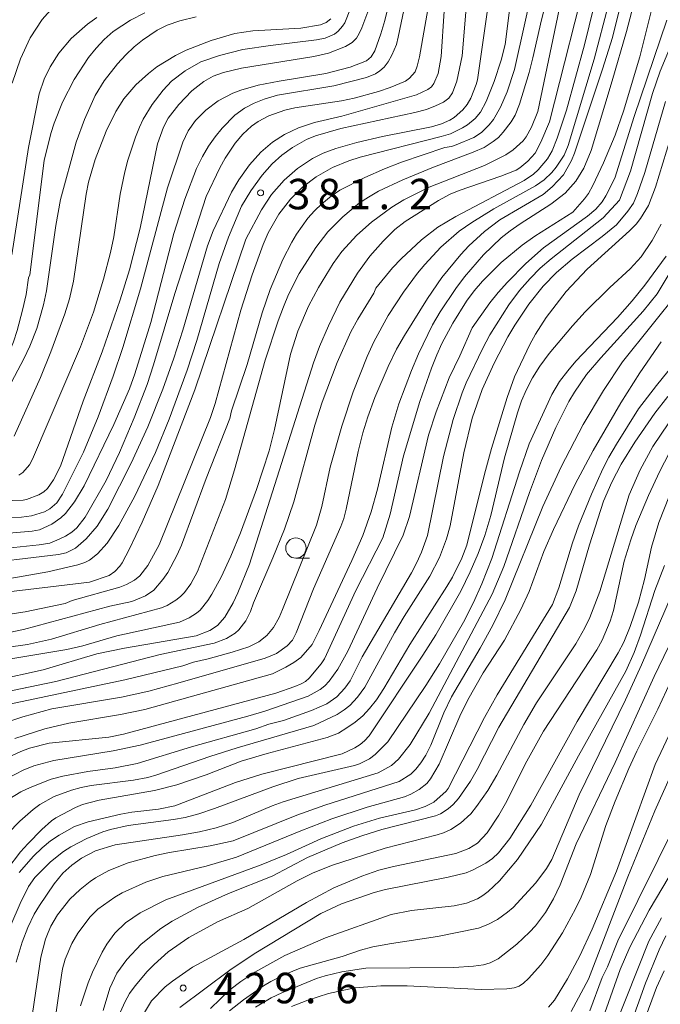
# Model space of a CAD drawing. Units: millimetres. Extents: x -76000 to -74000, y 25500 to 27000.
# Drawn here: x -75132 to -75053, y 26057 to 26178 of the extents above; entities that cross this region are included whole.
import ezdxf

# ---------------------------------------------------------------- set-up
doc = ezdxf.new("R2010")
doc.units = ezdxf.units.MM
for name, color, linetype, lineweight in [('633100_広葉樹林', 7, 'Continuous', 9), ('710100_等高線（計曲線）', 7, 'Continuous', 20), ('710200_等高線（主曲線）', 7, 'Continuous', 9), ('731200_図化機測定による標高点', 7, 'Continuous', 20), ('731207_図化機測定による標高点（注記）', 7, 'Continuous', 20)]:
    doc.layers.add(name, color=color, linetype=linetype, lineweight=lineweight)
doc.styles.add('Style-WORKING', font='txt')

msp = doc.modelspace()

# ---------------------------------------------------------------- linework, layer by layer
at = {"layer": '633100_広葉樹林'}
msp.add_line((-75097.84, 26111.9), (-75096.17, 26111.9), dxfattribs=at)
msp.add_circle((-75097.84, 26113.15), 1.25, dxfattribs=at)
at = {"layer": '710100_等高線（計曲線）', "flags": 128}
for points in [[(-75132.47, 26089.7), (-75128.77, 26090.89), (-75125.81, 26091.6), (-75119.44, 26092.63), (-75116.44, 26093.26), (-75100.72, 26097.67), (-75099.07, 26098.46), (-75098.08, 26099.04), (-75097.25, 26099.68), (-75095.86, 26101.25), (-75094.97, 26102.99), (-75090.94, 26111.62), (-75089.61, 26114.68), (-75088.57, 26117.61), (-75087.81, 26120.39), (-75086.03, 26128.03), (-75085.16, 26130.92), (-75083.62, 26135.02), (-75082.75, 26137.08), (-75081, 26140.63), (-75080.09, 26142.22), (-75078.16, 26145.12), (-75077.08, 26146.53), (-75074.74, 26149.24), (-75072.55, 26151.35), (-75071.45, 26152.22), (-75070.23, 26153.08), (-75066.43, 26155.48), (-75064.69, 26156.85), (-75063.37, 26158.31), (-75062.39, 26159.91), (-75061.46, 26162.1), (-75058.87, 26170.68), (-75057.12, 26176.77), (-75055.48, 26183.04)], [(-75139.2, 26108.34), (-75128.4, 26110.21), (-75124.71, 26111.06), (-75123.84, 26111.35), (-75123.28, 26111.64), (-75122.28, 26112.44), (-75121.09, 26113.76), (-75119.64, 26115.91), (-75117.69, 26119.55), (-75115.15, 26124.93), (-75113.44, 26129.03), (-75111.23, 26135.04), (-75110.04, 26138.7), (-75107.3, 26148.2), (-75106.16, 26151.45), (-75104.53, 26155.23), (-75103.38, 26157.15), (-75101.99, 26159.05), (-75100.75, 26160.45), (-75099.58, 26161.52), (-75098.25, 26162.48), (-75096.52, 26163.45), (-75095.43, 26163.91), (-75092.32, 26164.83), (-75083.19, 26166.8), (-75081.76, 26167.17), (-75080.64, 26167.59), (-75079.67, 26168.05), (-75079.02, 26168.56), (-75078.56, 26169.22), (-75078.01, 26170.64), (-75077.37, 26173.77), (-75076.69, 26181.64)], [(-75143.54, 26118.66), (-75131.42, 26119.06), (-75131.04, 26119.13), (-75129.49, 26119.72), (-75128.9, 26120.08), (-75128.45, 26120.49), (-75127.69, 26121.55), (-75126.83, 26123.24), (-75124.05, 26131.22), (-75121.69, 26137.32), (-75119.49, 26143.72), (-75118.33, 26147.42), (-75117.01, 26152.53), (-75114.91, 26162.93), (-75114.16, 26164.97), (-75113.56, 26166.08), (-75112.28, 26167.75), (-75110.66, 26169.46), (-75109.17, 26170.6), (-75108.02, 26171.26), (-75106.76, 26171.71), (-75104.53, 26172.23), (-75095.62, 26173.67), (-75093.83, 26174.1), (-75091.72, 26174.91), (-75090.91, 26175.4), (-75090.4, 26175.93), (-75090.05, 26176.52), (-75089.72, 26177.19), (-75088.97, 26179.17)], [(-75134.74, 26099.22), (-75126.05, 26100.64), (-75124.07, 26101.12), (-75119.9, 26102.35), (-75112.19, 26104), (-75110.97, 26104.54), (-75110.09, 26105.12), (-75109.65, 26105.51), (-75108.71, 26106.67), (-75108.2, 26107.47), (-75107.05, 26109.55), (-75105.84, 26112.15), (-75104.68, 26115), (-75102.69, 26120.34), (-75101.13, 26125.12), (-75100.46, 26127.73), (-75098.5, 26137.01), (-75097.61, 26139.85), (-75096.29, 26142.93), (-75095.07, 26145.24), (-75093.25, 26148.2), (-75092.19, 26149.67), (-75090.35, 26151.68), (-75088.53, 26153.29), (-75086.01, 26155.13), (-75084.55, 26156.02), (-75081.43, 26157.6), (-75074.62, 26160.27), (-75071.98, 26161.58), (-75071.07, 26162.19), (-75069.85, 26163.3), (-75069.47, 26163.79), (-75068.84, 26164.96), (-75068.04, 26166.9), (-75065.41, 26179.48)], [(-75132.84, 26149.26), (-75130.78, 26162.48), (-75129.45, 26169.09), (-75128.83, 26170.88), (-75128.12, 26172.41), (-75127.06, 26174.08), (-75125.53, 26175.91), (-75123.53, 26177.67), (-75122.35, 26178.49)], [(-75133.43, 26073.54), (-75131.75, 26075.74), (-75130.87, 26076.74), (-75129.15, 26078.49), (-75127.94, 26079.57), (-75127.4, 26079.94), (-75125, 26081.21), (-75124.13, 26081.55), (-75122.06, 26082.1), (-75115.24, 26083.3), (-75112.52, 26083.97), (-75108.88, 26085.23), (-75104.58, 26086.91), (-75101.4, 26087.84), (-75093.99, 26089.81), (-75092.61, 26090.35), (-75091.57, 26090.99), (-75090.55, 26091.7), (-75089.61, 26092.5), (-75088.77, 26093.39), (-75087.93, 26094.47), (-75087.02, 26095.84), (-75083.81, 26101.27), (-75079.24, 26108.4), (-75078.56, 26109.55), (-75077.4, 26111.92), (-75076.81, 26113.52), (-75074.61, 26122.25), (-75073.74, 26125.41), (-75071.83, 26131.69), (-75070.92, 26134.25), (-75069.04, 26138.23), (-75068.35, 26139.49), (-75067.03, 26141.55), (-75064.54, 26144.72), (-75061.96, 26147.49), (-75056.74, 26152.22), (-75055.94, 26153.05), (-75055.42, 26153.74), (-75054.4, 26155.34), (-75053.56, 26157.6), (-75050.39, 26167.92)], [(-75066.72, 26056.62), (-75066.01, 26057.46), (-75064.41, 26060.1), (-75062.87, 26062.94), (-75061.34, 26066.21), (-75058.35, 26073.37), (-75053.58, 26086.5), (-75051.55, 26090.83), (-75049, 26095.78), (-75043.98, 26104.89), (-75037.99, 26115), (-75035.28, 26119.14), (-75033.38, 26121.85), (-75029.73, 26126.62), (-75027.08, 26129.73), (-75024.36, 26132.64), (-75023.11, 26133.83), (-75020.65, 26135.92), (-75017.97, 26137.87), (-75016.39, 26138.88), (-75010.73, 26142.09)], [(-75127.87, 26052.57), (-75126.73, 26060.54), (-75126.59, 26061.35), (-75126.25, 26062.51), (-75125.46, 26064.47), (-75124.72, 26065.71), (-75123.18, 26067.75), (-75122.25, 26068.68), (-75120.15, 26070.14), (-75119.24, 26070.67), (-75116.33, 26071.99), (-75114.24, 26072.68), (-75108.91, 26073.96), (-75105.15, 26075.08), (-75097.25, 26078.33), (-75093.4, 26079.8), (-75089.05, 26081.22), (-75084.46, 26082.51), (-75083.69, 26082.83), (-75082.66, 26083.4), (-75081.73, 26084.14), (-75081.27, 26084.71), (-75080.2, 26086.55), (-75077.66, 26092.46), (-75076.68, 26094.47), (-75074.79, 26097.79), (-75072.17, 26101.79), (-75070.13, 26105.58), (-75069.11, 26107.8), (-75067.31, 26112.71), (-75066.12, 26115.45), (-75063.44, 26121), (-75061.23, 26125.14), (-75057.84, 26131.03), (-75055.49, 26134.74), (-75052.84, 26138.56)], [(-75112.16, 26056.58), (-75105.98, 26061.18), (-75102.99, 26063.19), (-75094.77, 26068.16), (-75092.23, 26069.32), (-75088.21, 26070.74), (-75086.8, 26071.11), (-75079.09, 26072.63), (-75076.89, 26073.17), (-75076.08, 26073.46), (-75074.44, 26074.34), (-75073.63, 26074.93), (-75072.89, 26075.63), (-75071.48, 26077.4), (-75068.91, 26081.47), (-75063.19, 26091.79), (-75058.15, 26100.23), (-75057.46, 26101.55), (-75056.66, 26103.49), (-75055.64, 26106.5), (-75054.9, 26109.27), (-75054.04, 26113.24), (-75053.15, 26116.31), (-75051.83, 26119.6)], [(-75057.75, 26051.33), (-75054.79, 26059.58), (-75053.09, 26063.68), (-75052.29, 26065.4)]]:
    msp.add_lwpolyline(points, dxfattribs=at)
at = {"layer": '710200_等高線（主曲線）', "flags": 128}
for points in [[(-75131.76, 26173.39), (-75130.56, 26175.99), (-75129.08, 26178.23), (-75127.74, 26179.77), (-75125.69, 26181.33), (-75124.14, 26182.18), (-75122.51, 26182.81), (-75120.5, 26183.35), (-75117.01, 26183.94), (-75114.91, 26184.21), (-75112.51, 26184.41), (-75104.93, 26184.74), (-75102.3, 26185.22), (-75101.58, 26185.5), (-75100.88, 26186.03), (-75100.07, 26187.08), (-75099.47, 26188.16), (-75099.1, 26189.04), (-75098.76, 26190.22), (-75097.85, 26195.11), (-75097.52, 26198.19), (-75097.16, 26202.38)], [(-75082.18, 26190.78), (-75085.23, 26176.04), (-75085.46, 26175.17), (-75086.02, 26173.84)], [(-75133.89, 26093.75), (-75118.93, 26096.91), (-75111.79, 26098.66), (-75110.44, 26099.11), (-75108.65, 26099.49), (-75105.69, 26100.32), (-75103.63, 26100.99), (-75102.42, 26101.58), (-75101.44, 26102.36), (-75100.59, 26103.38), (-75099.92, 26104.58), (-75099.48, 26105.57), (-75095.3, 26115.98), (-75094.66, 26118.28), (-75093.64, 26123.1), (-75092.2, 26128.15), (-75090.78, 26132.38), (-75089.08, 26136.73), (-75088.23, 26138.55), (-75086.47, 26141.78), (-75084.6, 26144.65), (-75082.85, 26147.01), (-75081.98, 26148.07), (-75080, 26150.18), (-75077.72, 26152.15), (-75076.16, 26153.25), (-75073.46, 26154.9), (-75068.33, 26157.76), (-75067.25, 26158.49), (-75066.31, 26159.41), (-75065.8, 26160.05), (-75064.8, 26161.53), (-75064.3, 26162.71), (-75061.11, 26173.36), (-75057.57, 26186.87)], [(-75141.44, 26116.62), (-75131.64, 26116.97), (-75130.41, 26117.1), (-75128.81, 26117.61), (-75128.16, 26117.96), (-75127.29, 26118.72), (-75126.61, 26119.77), (-75123.99, 26124.97), (-75122.21, 26129.3), (-75120.35, 26134.3), (-75119.15, 26137.86), (-75116.98, 26145.05), (-75113.65, 26157.51), (-75111.79, 26163.14), (-75111.13, 26164.52), (-75110.2, 26165.79), (-75108.94, 26167.08), (-75107.42, 26168.2), (-75105.6, 26169.17), (-75104.63, 26169.55), (-75102.51, 26170.13), (-75099.89, 26170.65), (-75094.17, 26171.58), (-75091.14, 26172.38), (-75089.13, 26173.14), (-75088.59, 26173.63), (-75088.13, 26174.38), (-75087.37, 26176.48), (-75086.9, 26178.13), (-75085.01, 26185.76)], [(-75056.52, 26185.51), (-75058.85, 26176.03), (-75060.08, 26172.1), (-75063.54, 26161.76), (-75063.88, 26160.88), (-75064.88, 26159.1), (-75066.28, 26157.61), (-75067.37, 26156.68), (-75072.73, 26153.57), (-75074.63, 26152.14), (-75076.55, 26150.35), (-75077.55, 26149.29), (-75079.88, 26146.47), (-75081.62, 26143.88), (-75084.47, 26139.33), (-75085.44, 26137.62), (-75086.5, 26135.49), (-75088.11, 26131.7), (-75088.97, 26129.31), (-75089.59, 26127.32), (-75090.18, 26125.03), (-75091.66, 26117.93), (-75091.95, 26116.77), (-75092.29, 26115.81), (-75095.67, 26108.13), (-75097.83, 26102.71), (-75098.28, 26101.8), (-75098.93, 26101.1), (-75100.24, 26100.16), (-75101.64, 26099.59), (-75112.38, 26096.52), (-75115.96, 26095.54), (-75119.33, 26094.78), (-75127.92, 26093.35), (-75131.49, 26092.38), (-75135.86, 26090.92)], [(-75134.98, 26096.83), (-75128.97, 26098.15), (-75122.38, 26100.12), (-75118.96, 26100.82), (-75110.12, 26102.35), (-75108.45, 26102.99), (-75107.49, 26103.61), (-75106.61, 26104.64), (-75105.57, 26106.41), (-75104.99, 26107.63), (-75103.56, 26111.15), (-75095.66, 26135.94), (-75094.95, 26137.95), (-75093.84, 26140.51), (-75092.42, 26143.42), (-75090.25, 26146.99), (-75088.74, 26149.07), (-75087.11, 26150.94), (-75085.65, 26152.38), (-75084.4, 26153.37), (-75080.3, 26155.93), (-75078.86, 26156.71), (-75077.74, 26157.19), (-75072.61, 26158.93), (-75070.73, 26159.67), (-75070.25, 26159.96), (-75069.26, 26160.79), (-75068.39, 26161.78), (-75067.66, 26163.12), (-75066.61, 26165.65), (-75061.64, 26185.23)], [(-75070.75, 26185.61), (-75072.08, 26175.14), (-75072.58, 26173.23), (-75073.43, 26170.6)], [(-75137.53, 26101.86), (-75131.39, 26103.11), (-75120.78, 26105.99), (-75118.04, 26106.58), (-75116.35, 26107.26), (-75115.34, 26107.97), (-75114.22, 26109.27), (-75113.63, 26110.14), (-75112.45, 26112.3), (-75111.92, 26113.5), (-75108.88, 26121.72), (-75105.99, 26129.11), (-75105.78, 26130.03), (-75103.85, 26135.74), (-75102, 26142.12), (-75101, 26144.98), (-75099.46, 26148.66), (-75098.36, 26150.81), (-75097.76, 26151.81), (-75096.37, 26153.75), (-75095.56, 26154.67), (-75094.66, 26155.54), (-75093.49, 26156.48), (-75092.42, 26157.2), (-75089.35, 26158.79), (-75086.92, 26159.86), (-75084.82, 26160.68), (-75079.51, 26162.47), (-75078.69, 26162.6), (-75078.12, 26162.79), (-75075.92, 26163.71), (-75075, 26164.32), (-75074.03, 26165.27), (-75073.52, 26165.9), (-75072.63, 26167.44), (-75071.83, 26169.34), (-75070.93, 26172.07), (-75068.29, 26183.9)], [(-75132.88, 26087.57), (-75131.74, 26088.08), (-75130.65, 26088.49), (-75128.23, 26089.11), (-75120.9, 26089.86), (-75119.06, 26090.21), (-75100.3, 26095.29), (-75097.97, 26096.08), (-75097.21, 26096.41), (-75096.67, 26096.73), (-75096.22, 26097.12), (-75094.74, 26098.88), (-75094.34, 26099.5), (-75090.46, 26107.91), (-75087.15, 26114.4), (-75086.23, 26117.33), (-75084.59, 26124.49), (-75082.59, 26131.2), (-75081.14, 26135.3), (-75080.48, 26136.96), (-75079.87, 26138.32), (-75078.53, 26140.85), (-75076.84, 26143.54), (-75075.88, 26144.81), (-75074.85, 26146.02), (-75072.58, 26148.29), (-75069.99, 26150.44), (-75068.41, 26151.56), (-75063.75, 26154.51), (-75062.31, 26156.13), (-75061.81, 26156.8), (-75061.26, 26157.78), (-75059.97, 26160.6), (-75058.54, 26163.99), (-75057.51, 26166.95), (-75055.5, 26173.63), (-75052.98, 26183.68)], [(-75139.63, 26112.46), (-75129.46, 26113.54), (-75128.14, 26113.76), (-75127.01, 26114.22), (-75126.23, 26114.63), (-75125.45, 26115.12), (-75124.82, 26115.64), (-75123.82, 26116.94), (-75121.21, 26121.46), (-75119.59, 26124.92), (-75117.75, 26129.18), (-75116.18, 26133.27), (-75115.37, 26135.69), (-75112.77, 26144.51), (-75108.91, 26156.43), (-75107.22, 26159.95), (-75106.55, 26161.15), (-75105.32, 26162.99), (-75104.38, 26164.12), (-75103.33, 26165.09), (-75102.49, 26165.67), (-75101.17, 26166.37), (-75099.2, 26167.06), (-75097.99, 26167.36), (-75092.22, 26168.2), (-75090.66, 26168.54), (-75087.68, 26169.35), (-75086.23, 26169.85), (-75084.35, 26170.65), (-75083.85, 26171.01), (-75083.16, 26171.8), (-75082.9, 26172.49), (-75082.61, 26173.63), (-75081.18, 26181.83)], [(-75060.59, 26182.18), (-75062.31, 26175.1), (-75064.52, 26167.06), (-75065.68, 26163.61), (-75066.29, 26162.06), (-75066.87, 26161.06), (-75067.99, 26159.71), (-75068.56, 26159.19), (-75069.73, 26158.42), (-75078.14, 26153.97), (-75080.35, 26152.65), (-75082.36, 26151.09), (-75084.87, 26148.78), (-75085.95, 26147.66), (-75087.99, 26145.13), (-75088.26, 26144.54), (-75090.23, 26141.33), (-75091.06, 26139.77), (-75092.77, 26136.01), (-75094.61, 26131.1), (-75095.53, 26128.27), (-75098.09, 26118.83), (-75099.25, 26115.46), (-75100.68, 26111.93), (-75103.07, 26106.41), (-75103.43, 26105.33), (-75104.02, 26104.2), (-75104.86, 26103.08), (-75105.32, 26102.67), (-75106.4, 26102.02), (-75107.92, 26101.45), (-75114.55, 26100.05), (-75127.41, 26096.71), (-75134.96, 26095.16)], [(-75119.24, 26111.32), (-75118.33, 26113.03), (-75116.76, 26116.35), (-75114.82, 26120.83), (-75110.31, 26132.62), (-75104, 26151.2), (-75102.09, 26154.8), (-75100.83, 26156.7), (-75099.28, 26158.44), (-75097.64, 26159.87), (-75095.81, 26161.12), (-75094.48, 26161.77), (-75092.92, 26162.35), (-75090.33, 26163.09), (-75087.19, 26163.82), (-75081.14, 26165.02), (-75079.9, 26165.38), (-75078.88, 26165.83), (-75078.35, 26166.16), (-75077.27, 26167.11), (-75076.76, 26167.75), (-75076.31, 26168.53), (-75075.63, 26170.22), (-75075.46, 26170.82), (-75073.99, 26181.18)], [(-75066.76, 26181.49), (-75067.61, 26178.2), (-75068.66, 26173.51), (-75069.13, 26171.7)], [(-75116.47, 26179.06), (-75118.23, 26178.17), (-75120.36, 26176.76), (-75121.45, 26175.76), (-75122.45, 26174.71), (-75123.39, 26173.55), (-75125.16, 26170.86), (-75126.61, 26168.05), (-75127.6, 26165.48), (-75128.01, 26164.18), (-75128.84, 26160.87), (-75130.6, 26146.81), (-75130.78, 26146.41), (-75131.06, 26144.36), (-75131.5, 26142.44), (-75132.17, 26139.94), (-75132.63, 26138.55), (-75133.28, 26136.93)], [(-75091.12, 26179.6), (-75091.83, 26177.83)], [(-75079.57, 26179.27), (-75079.95, 26173.66), (-75080.34, 26171.6)], [(-75134.81, 26129.99), (-75131.36, 26136.43), (-75130.6, 26138.01), (-75129.75, 26140.19), (-75128.93, 26143.11), (-75128.57, 26144.84), (-75127.43, 26152.86), (-75126.82, 26156.05), (-75124.89, 26163.14), (-75123.9, 26165.93), (-75122.55, 26168.89), (-75121.48, 26170.69), (-75119.83, 26172.79), (-75118.81, 26173.9), (-75117.78, 26174.87), (-75116.72, 26175.7), (-75114.93, 26176.9), (-75113.69, 26177.53), (-75112.15, 26178.07), (-75110.14, 26178.56)], [(-75052.17, 26178.17), (-75056.18, 26166.27), (-75058.57, 26158.7), (-75059.68, 26156.52), (-75060.14, 26155.8), (-75060.89, 26154.88), (-75061.92, 26154.02), (-75067.35, 26150.13), (-75069.53, 26148.19), (-75071.79, 26145.89), (-75072.93, 26144.61), (-75073.96, 26143.35), (-75076.15, 26140.28), (-75077.67, 26136.8), (-75078.98, 26134.12), (-75080.58, 26129.92), (-75081.5, 26127.06), (-75083.86, 26117.04), (-75084.63, 26114.72), (-75087.85, 26108.2), (-75091.46, 26100.43), (-75092.68, 26098.24), (-75093.74, 26096.75), (-75094.27, 26096.2), (-75094.84, 26095.73), (-75096.35, 26094.91), (-75101.66, 26093.07), (-75103.75, 26092.44), (-75117.02, 26088.88), (-75120.37, 26088.19), (-75127.65, 26086.98), (-75130.11, 26086.32), (-75131.42, 26085.8), (-75134.33, 26084.31)], [(-75133.22, 26082.24), (-75131.71, 26083.13), (-75130.59, 26083.67), (-75127.97, 26084.67), (-75126.56, 26085.05), (-75123.47, 26085.64), (-75120.11, 26086.09), (-75117.38, 26086.63), (-75110.71, 26088.67), (-75102.77, 26090.89), (-75101.18, 26091.47), (-75099.39, 26091.92), (-75095.91, 26093.16), (-75094.02, 26093.97), (-75092.8, 26094.81), (-75091.8, 26095.9), (-75091.14, 26096.8), (-75089.68, 26099.76), (-75083.61, 26110.09), (-75082.94, 26111.38), (-75082.39, 26112.64), (-75081.62, 26114.69), (-75079.67, 26124.4), (-75078.47, 26128.97), (-75077.37, 26132.28), (-75076.88, 26133.48), (-75074.87, 26137.68), (-75073.94, 26139.42), (-75071.61, 26143.09), (-75070.3, 26144.86), (-75069.01, 26146.36), (-75067.76, 26147.6), (-75066.4, 26148.76), (-75059.99, 26153.79), (-75057.99, 26155.99), (-75056.62, 26159.55), (-75053.92, 26169.11), (-75052.97, 26171.88), (-75050.6, 26177.58)], [(-75091.83, 26177.83), (-75092.09, 26177.4), (-75092.65, 26176.78), (-75093.11, 26176.44), (-75094.23, 26175.92), (-75095.29, 26175.71), (-75100.96, 26175.05), (-75104.38, 26174.54), (-75107.24, 26173.8), (-75109.57, 26173.04), (-75111.49, 26171.9), (-75113.17, 26170.63), (-75114.19, 26169.52), (-75115.53, 26167.77), (-75116.64, 26165.96), (-75117.12, 26164.96), (-75117.6, 26163.76), (-75118.55, 26160.9), (-75118.93, 26159.49), (-75119.5, 26156.73), (-75120.25, 26151.47), (-75120.66, 26149.54), (-75121.53, 26146.24), (-75122.76, 26142.18), (-75124.37, 26137.91), (-75130.3, 26124.11), (-75130.64, 26123.4), (-75131.49, 26122.45), (-75131.99, 26122.13)], [(-75103.14, 26176.82), (-75097.25, 26177.15), (-75094.81, 26177.58), (-75094.11, 26177.88), (-75093.56, 26178.33)], [(-75132.55, 26126.91), (-75129.31, 26134.15), (-75128.01, 26137.32), (-75126.29, 26141.97), (-75125.71, 26143.85), (-75125.22, 26146.03), (-75123.68, 26156.74), (-75123.4, 26158.2), (-75122.58, 26160.99), (-75121.2, 26164.47), (-75120.04, 26166.91), (-75119.02, 26168.46), (-75117.55, 26170.17), (-75115.98, 26171.6), (-75114.98, 26172.39), (-75112.69, 26173.81), (-75111.37, 26174.46), (-75108.28, 26175.65), (-75105.35, 26176.49), (-75103.14, 26176.82)], [(-75086.02, 26173.84), (-75086.46, 26173.01), (-75086.96, 26172.37), (-75087.49, 26171.9), (-75088.05, 26171.56), (-75089.15, 26171.09), (-75093.18, 26170.07), (-75100.09, 26168.93), (-75101.74, 26168.43), (-75103, 26167.92), (-75104.17, 26167.3), (-75105.35, 26166.44), (-75106.93, 26164.84), (-75107.79, 26163.78), (-75108.6, 26162.62), (-75109.35, 26161.35), (-75110.07, 26159.88), (-75111.54, 26156.12), (-75112.87, 26151.9), (-75115.71, 26140.92), (-75117.68, 26134.61), (-75118.34, 26132.76), (-75120.28, 26128.36), (-75123.92, 26120.8), (-75125.13, 26118.82), (-75126.24, 26117.41), (-75126.81, 26116.85), (-75127.92, 26116.07), (-75129.43, 26115.38), (-75130.34, 26115.24), (-75140.4, 26114.37)], [(-75132.8, 26170.41), (-75131.76, 26173.39)], [(-75080.34, 26171.6), (-75080.84, 26170.35), (-75081.16, 26169.95), (-75081.58, 26169.61), (-75082.99, 26168.95), (-75092.19, 26166.32), (-75095.55, 26165.55), (-75097.52, 26164.89), (-75099.26, 26164.06), (-75100.73, 26163.12), (-75102.16, 26161.88), (-75103.56, 26160.32), (-75104.87, 26158.5), (-75105.78, 26156.98), (-75108.05, 26152.21), (-75108.74, 26150.38), (-75111.78, 26139.96), (-75112.88, 26136.54), (-75114.22, 26132.72), (-75116.08, 26128.09), (-75118.13, 26123.59), (-75121.01, 26117.93), (-75122.34, 26115.84), (-75123.68, 26114.27), (-75124.99, 26113.15), (-75126.15, 26112.54), (-75127.08, 26112.37), (-75138.08, 26111.05)], [(-75069.13, 26171.7), (-75070.31, 26167.8), (-75070.83, 26166.45), (-75071.31, 26165.62), (-75072.3, 26164.35), (-75072.91, 26163.72), (-75073.54, 26163.19), (-75074.67, 26162.48), (-75076.01, 26161.89), (-75080.9, 26160.06), (-75084.69, 26158.51), (-75087.68, 26157.08), (-75088.9, 26156.37), (-75090, 26155.64), (-75092.08, 26153.95), (-75093.91, 26152.09), (-75095.4, 26150.17), (-75097.44, 26146.95), (-75098.74, 26144.36), (-75099.39, 26142.86), (-75100.04, 26141.14), (-75101.65, 26136.27), (-75105.4, 26122.78), (-75106.5, 26119.13), (-75109.96, 26110.24), (-75110.78, 26108.76), (-75111.57, 26107.69), (-75112.05, 26107.2), (-75112.64, 26106.73), (-75113.72, 26106.08), (-75114.39, 26105.79), (-75121.98, 26103.74), (-75127.94, 26101.93), (-75130.9, 26101.27), (-75133.54, 26100.92)], [(-75073.43, 26170.6), (-75074.42, 26168.15), (-75075.12, 26166.81), (-75075.78, 26166.04), (-75076.7, 26165.27), (-75077.31, 26164.9), (-75078.82, 26164.17), (-75079.95, 26163.82), (-75089.93, 26161.27), (-75091.34, 26160.81), (-75093.32, 26159.99), (-75095.35, 26158.87), (-75097.03, 26157.6), (-75098.49, 26156.11), (-75099.94, 26154.28), (-75101.24, 26151.96), (-75101.87, 26150.52), (-75103.25, 26146.78), (-75104.64, 26142.42), (-75107.79, 26130.95), (-75108.37, 26129.24), (-75114.68, 26113.54), (-75116.08, 26110.99), (-75117.07, 26109.71), (-75117.72, 26109.19), (-75118.69, 26108.67), (-75119.52, 26108.34), (-75125.42, 26106.68), (-75126.27, 26106.32), (-75131.18, 26105.28), (-75138.76, 26104.16)], [(-75052.34, 26168.13), (-75054.87, 26159.4), (-75055.77, 26156.82), (-75056.28, 26155.61), (-75056.94, 26154.63), (-75058.36, 26152.96), (-75060.13, 26151.51), (-75063.82, 26148.7), (-75065.74, 26147.09), (-75067.39, 26145.4), (-75069.16, 26143.16), (-75070.89, 26140.59), (-75071.74, 26139.16), (-75073.44, 26135.92), (-75074.89, 26132.67), (-75076.15, 26129.16), (-75077.14, 26124.88), (-75078.84, 26115.87), (-75079.31, 26114.3), (-75080.17, 26112), (-75081.33, 26109.67), (-75084.49, 26104.7), (-75085.68, 26102.7), (-75089.35, 26096.02), (-75090.24, 26094.8), (-75091.22, 26093.77), (-75091.89, 26093.22), (-75092.77, 26092.66), (-75095.62, 26091.29), (-75105.09, 26088.55), (-75108.46, 26087.49), (-75114.98, 26085.24), (-75116.08, 26084.91), (-75117.84, 26084.56), (-75123.05, 26083.9), (-75124.29, 26083.66), (-75125.49, 26083.34), (-75127.62, 26082.55), (-75129.37, 26081.57), (-75130.21, 26080.96), (-75131.86, 26079.5), (-75133.32, 26077.99)], [(-75131.92, 26073.21), (-75130.16, 26075.21), (-75129.1, 26076.22), (-75128.06, 26077.09), (-75127.02, 26077.81), (-75125.13, 26078.84), (-75123.42, 26079.43), (-75119.4, 26080.39), (-75118.05, 26080.62), (-75114.75, 26081), (-75112.77, 26081.41), (-75105.29, 26084.29), (-75102.04, 26085.3), (-75092.16, 26087.8), (-75090.57, 26088.53), (-75089.93, 26088.94), (-75089.38, 26089.41), (-75088.83, 26090.04), (-75082.2, 26099.94), (-75080.61, 26102.47), (-75077.54, 26107.84), (-75076.36, 26110.2), (-75075.38, 26112.46), (-75074.57, 26114.7), (-75073.83, 26117.17), (-75072.15, 26124.24), (-75070.54, 26129.8), (-75070.04, 26131.26), (-75069.43, 26132.69), (-75068.7, 26134.09), (-75067.8, 26135.53), (-75066.67, 26137.09), (-75063.79, 26140.51), (-75062.2, 26142.22), (-75059.18, 26145.24), (-75056.66, 26147.53), (-75055.33, 26149), (-75053.96, 26151.02), (-75052.87, 26153.01)], [(-75052.24, 26149.11), (-75054.88, 26145.5), (-75056.41, 26143.58), (-75058.22, 26141.52), (-75063.36, 26136.14), (-75064.37, 26134.99), (-75065.37, 26133.65), (-75066.32, 26132.04), (-75069.12, 26125.99), (-75070.31, 26122.55), (-75073.71, 26111.86), (-75074.95, 26108.76), (-75075.98, 26106.44), (-75077.19, 26104.02), (-75080.16, 26098.89), (-75081.85, 26096.22), (-75086.54, 26089.3), (-75088.09, 26087.72), (-75088.79, 26087.21), (-75090.03, 26086.58), (-75090.62, 26086.36), (-75097.55, 26084.77), (-75100.67, 26083.73), (-75107.85, 26081.09), (-75109.78, 26080.43), (-75111.47, 26079.96), (-75112.92, 26079.7), (-75118.5, 26078.97), (-75120.7, 26078.5), (-75121.62, 26078.2), (-75123.6, 26077.4), (-75125.56, 26076.37), (-75126.46, 26075.79), (-75128.09, 26074.52), (-75130, 26072.57), (-75130.76, 26071.47), (-75131.81, 26069.39), (-75132.94, 26066.7)], [(-75132.31, 26062.14), (-75131.57, 26064.62), (-75130.86, 26066.42), (-75130.07, 26068.06), (-75129.42, 26069.14), (-75127.63, 26071.81), (-75126.56, 26073.12), (-75125.44, 26074.1), (-75124.25, 26074.96), (-75122.54, 26075.88), (-75120.11, 26076.59), (-75111.81, 26077.82), (-75109.7, 26078.22), (-75107.66, 26078.71), (-75105.61, 26079.37), (-75100.77, 26081.41), (-75099.41, 26081.88), (-75087.72, 26085.46), (-75086.07, 26086.38), (-75085.21, 26087.15), (-75083.77, 26088.96), (-75081.41, 26092.83), (-75073.67, 26107.48), (-75072.24, 26110.89), (-75069.06, 26120), (-75067.61, 26123.92), (-75065.81, 26128), (-75064.23, 26131.19), (-75063.54, 26132.33), (-75062.06, 26134.51), (-75060.27, 26136.58), (-75055.08, 26142.3), (-75053.35, 26144.46), (-75050.35, 26149.45)], [(-75050.62, 26144.8), (-75057.61, 26136.07), (-75059.97, 26132.54), (-75062.45, 26128.35), (-75065.16, 26123.13), (-75067.44, 26118.25), (-75072.06, 26106.78), (-75073.57, 26103.65), (-75075.14, 26100.82), (-75078.66, 26094.84), (-75079.61, 26092.84), (-75081.22, 26088.87), (-75081.82, 26087.66), (-75082.45, 26086.68), (-75083.07, 26085.9), (-75083.67, 26085.3), (-75085.12, 26084.38), (-75094.3, 26081.48), (-75097.73, 26080.26), (-75105.57, 26077.09), (-75108.42, 26076.46), (-75113.41, 26075.65), (-75115.18, 26075.29), (-75118.51, 26074.38), (-75120.9, 26073.45), (-75122.54, 26072.54), (-75123.19, 26072.1), (-75124.42, 26071.1), (-75125.67, 26069.9), (-75127.2, 26068), (-75128.01, 26066.59), (-75128.36, 26065.82), (-75128.67, 26065), (-75129.28, 26062.77), (-75130.93, 26051.39)], [(-75124.39, 26056.78), (-75123.43, 26059.59), (-75122.89, 26060.93), (-75121.71, 26063.4), (-75121.15, 26064.37), (-75120.13, 26065.74), (-75118.83, 26066.99), (-75117.01, 26068.22), (-75113.86, 26069.84), (-75102.11, 26074.12), (-75099.02, 26075.4), (-75094.76, 26077.34), (-75090.76, 26078.9), (-75087.55, 26079.87), (-75083.13, 26080.89), (-75081.91, 26081.32), (-75080.84, 26081.84), (-75079.33, 26083.21), (-75079.09, 26083.53), (-75074.6, 26092.29), (-75073.04, 26095.06), (-75066.24, 26106.19), (-75065.46, 26108.24), (-75063.78, 26113.8), (-75063.05, 26115.9), (-75061.45, 26119.8), (-75060.03, 26122.89), (-75059.29, 26124.32), (-75058.36, 26125.95), (-75055.64, 26130.29), (-75053.45, 26133.15), (-75048.39, 26139.41)], [(-75005.83, 26138.95), (-75007.51, 26138.7), (-75009.21, 26138.29), (-75010.8, 26137.8), (-75012.16, 26137.28), (-75014.06, 26136.28), (-75015.43, 26135.35), (-75023.38, 26129.16), (-75025.31, 26127.57), (-75027.37, 26125.7), (-75029.16, 26123.83), (-75030.94, 26121.73), (-75033.67, 26118.03), (-75037.41, 26111.9), (-75041.84, 26104.26), (-75046.37, 26096.03), (-75048.39, 26092.11), (-75050.21, 26088.39), (-75053.64, 26080.79), (-75056.97, 26072.67), (-75061.82, 26060.07), (-75063.92, 26056.08)], [(-75008.7, 26133.87), (-75010.51, 26133.35), (-75011.77, 26132.89), (-75014.95, 26131.46), (-75016.82, 26130.47), (-75018.85, 26129.26), (-75023.48, 26126.12), (-75025.38, 26124.58), (-75027.99, 26121.89), (-75029.66, 26119.98), (-75031.72, 26117.31), (-75034.37, 26113.45), (-75037.07, 26109.12), (-75042.51, 26099.29), (-75042.75, 26098.48), (-75045.63, 26092.18), (-75047.37, 26087.67), (-75050.77, 26079.76), (-75058.18, 26064.79), (-75059.47, 26061.59), (-75060.14, 26060.27), (-75061.63, 26056.15)], [(-75052.02, 26131.82), (-75053.63, 26129.77), (-75056.11, 26126.2), (-75057.79, 26123.48), (-75058.95, 26121.25), (-75059.94, 26118.91), (-75061.7, 26113.56), (-75063.33, 26107.89), (-75064.16, 26105.81), (-75072.84, 26091.1), (-75075.51, 26085.89), (-75076.33, 26084.45), (-75077.8, 26082.32), (-75078.46, 26081.58), (-75079.08, 26081.05), (-75080.05, 26080.41), (-75080.63, 26080.16), (-75087.25, 26078.48), (-75089.73, 26077.72), (-75092.14, 26076.86), (-75096.42, 26075.05), (-75100.78, 26072.76), (-75106.14, 26070.6), (-75109.88, 26068.93), (-75113.08, 26067.21), (-75114.5, 26066.28), (-75116.9, 26064.38), (-75118.68, 26062.5), (-75119.9, 26060.8), (-75120.78, 26058.93), (-75121.6, 26056.2)], [(-75120.18, 26054.39), (-75118.93, 26057.24), (-75118.32, 26058.3), (-75117.66, 26059.24), (-75116.15, 26061), (-75115.29, 26061.87), (-75113.56, 26063.41), (-75111.03, 26065.17), (-75107.49, 26067.12), (-75103.76, 26068.76), (-75097.69, 26072.17), (-75095.82, 26073.1), (-75093.46, 26074.04), (-75086.86, 26076.18), (-75080.43, 26077.83), (-75079.67, 26078.07), (-75078.77, 26078.5), (-75077.57, 26079.28), (-75076.31, 26080.42), (-75075.59, 26081.3), (-75074.2, 26083.31), (-75073.09, 26085.19), (-75069.78, 26091.43), (-75068.2, 26094.08), (-75063.38, 26101.35), (-75062.27, 26103.31), (-75061.65, 26104.6), (-75060.39, 26107.8), (-75056.79, 26119.7), (-75055.43, 26122.77), (-75053.87, 26125.65), (-75051.9, 26128.58)], [(-75051.31, 26125.92), (-75053.03, 26122.63), (-75054.42, 26119.62), (-75055.98, 26115.93), (-75056.61, 26114.17), (-75057.42, 26111.54), (-75058.74, 26105.47), (-75059.14, 26104.14), (-75060.11, 26101.79), (-75060.79, 26100.6), (-75067.34, 26090.6), (-75069.4, 26086.89), (-75072.01, 26081.71), (-75072.83, 26080.24), (-75074.3, 26078.06), (-75075.46, 26076.81), (-75076.55, 26076.13), (-75078.16, 26075.54), (-75085.83, 26073.94), (-75087.61, 26073.48), (-75089.74, 26072.76), (-75093.17, 26071.3), (-75096.52, 26069.49), (-75104.26, 26064.94), (-75110.57, 26061.52), (-75113.05, 26059.83), (-75113.93, 26059.12), (-75115.62, 26057.41), (-75117.63, 26054.03)], [(-75137.4, 26107.26), (-75123.25, 26108.96), (-75120.86, 26109.75), (-75120.13, 26110.24), (-75119.52, 26110.9), (-75119.24, 26111.32)], [(-75108.38, 26056.46), (-75105.98, 26058.76), (-75104.61, 26059.79), (-75102.89, 26060.93), (-75099.2, 26062.98), (-75094.21, 26065.14), (-75086.12, 26068.01), (-75083.62, 26068.51), (-75078.37, 26069.07), (-75076.82, 26069.4), (-75075.48, 26069.95), (-75074.83, 26070.35), (-75074.16, 26070.85), (-75072.77, 26072.16), (-75070.56, 26074.79), (-75067.58, 26079.16), (-75063.02, 26087.56), (-75057.22, 26097.98), (-75056.17, 26100.29), (-75055.38, 26102.43), (-75053.62, 26107.9), (-75052.45, 26111.01)], [(-75050.84, 26109.01), (-75055.27, 26098.75), (-75057.26, 26094.46), (-75062.97, 26082.74), (-75066.31, 26074.79), (-75066.97, 26073.68), (-75068.3, 26071.9), (-75071.09, 26068.9), (-75071.79, 26068.3), (-75073.02, 26067.42), (-75074.19, 26066.78), (-75075.35, 26066.34), (-75080.42, 26065.32), (-75086.05, 26064.47), (-75088.36, 26064.04), (-75089.89, 26063.62), (-75092.14, 26062.86), (-75097.32, 26061.4), (-75099.13, 26060.69), (-75100.92, 26059.79), (-75101.82, 26059.25), (-75104.29, 26057.51), (-75106.02, 26056.17)], [(-75102.83, 26056.61), (-75100.88, 26057.76), (-75099.59, 26058.38), (-75095.29, 26060.13), (-75094.25, 26060.47), (-75092.2, 26060.97), (-75089.24, 26061.43), (-75078.41, 26061.5), (-75075.96, 26061.66), (-75074.74, 26061.82), (-75073.92, 26062.08), (-75072.94, 26062.58), (-75070.63, 26064.36), (-75069.06, 26065.85), (-75068.34, 26066.63), (-75067.09, 26068.27), (-75066.1, 26069.94), (-75065.28, 26071.68), (-75063.32, 26076.74), (-75058.53, 26086.73), (-75053.73, 26097.33), (-75051.97, 26100.97)], [(-75051.67, 26096.74), (-75053.25, 26093.31), (-75055.85, 26088.13), (-75056.83, 26086), (-75058.53, 26081.98), (-75059.68, 26079), (-75061.56, 26072.94), (-75062.69, 26070.16), (-75063.4, 26068.7), (-75065.02, 26065.77), (-75066.83, 26062.97), (-75067.68, 26061.82), (-75069.19, 26060.12), (-75069.81, 26059.57), (-75070.36, 26059.2), (-75070.97, 26058.99), (-75071.88, 26058.85), (-75075.01, 26058.77), (-75084.14, 26059.22), (-75087.38, 26059.23), (-75090.58, 26058.99), (-75093.81, 26058.31), (-75096.38, 26057.46), (-75098.37, 26056.7)], [(-75060.06, 26055.21), (-75057.9, 26061.23), (-75056.71, 26063.98), (-75054.32, 26068.57), (-75050.3, 26075.34)], [(-75052.81, 26067.63), (-75054.37, 26064.72), (-75059.95, 26050.71)], [(-75056.85, 26049.79), (-75053.44, 26059.03), (-75052.48, 26061.08)]]:
    msp.add_lwpolyline(points, dxfattribs=at)
at = {"layer": '731200_図化機測定による標高点'}
for centre in [(-75102.19, 26156.89), (-75111.73, 26058.96)]:
    msp.add_circle(centre, 0.375, dxfattribs=at)

# ---------------------------------------------------------------- texts
at = {"layer": '731207_図化機測定による標高点（注記）', "style": 'Style-WORKING'}
for s, p in [('3', (-75098.91, 26154.86)), ('8', (-75095.16, 26154.86)), ('1', (-75091.41, 26154.86)), ('2', (-75083.91, 26154.86)), ('.', (-75087.66, 26154.86)), ('4', (-75107.98, 26057.09)), ('2', (-75104.23, 26057.09)), ('9', (-75100.48, 26057.09)), ('6', (-75092.98, 26057.09)), ('.', (-75096.73, 26057.09))]:
    msp.add_text(s, height=3.75, dxfattribs=at).set_placement(p)

doc.saveas('drawing.dxf')
